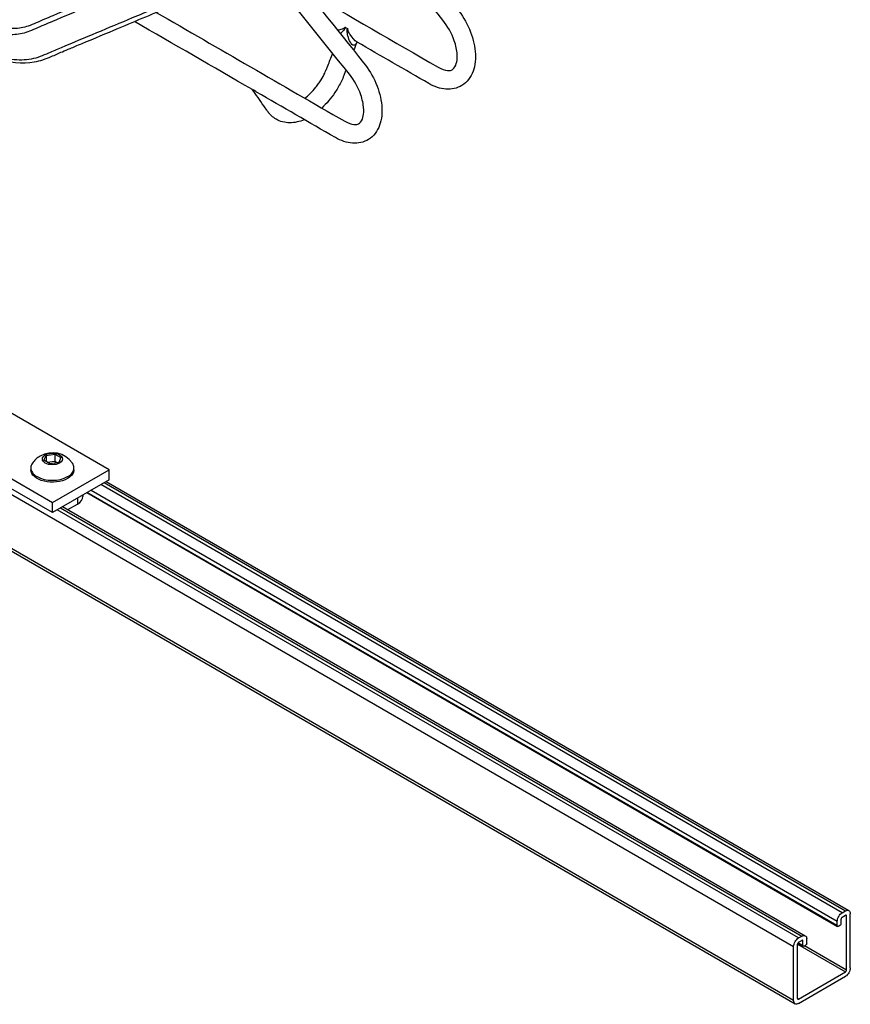
# Model space of a CAD drawing. Extents: x -36.2 to 36.2, y -33.3 to 33.4.
# Drawn here: x 19.3 to 36.2, y -8.2 to 11.8 of the extents above; entities that cross this region are included whole.
import ezdxf

# ---------------------------------------------------------------- set-up
doc = ezdxf.new("R2010")
doc.units = 0
doc.header["$MEASUREMENT"] = 0
doc.layers.add('ISOMETRIC__2_', color=7, linetype='CONTINUOUS')

msp = doc.modelspace()

# ---------------------------------------------------------------- linework, layer by layer
at = {"layer": 'ISOMETRIC__2_', "color": 18, "linetype": 'CONTINUOUS'}
for p, q in [((25.919, 11.6), (25.961, 11.576)), ((21.125, 2.642), (18.65, 4.071)), ((19.802, 2.832), (19.849, 2.932)), ((19.93, 2.758), (19.802, 2.832)), ((19.849, 2.932), (20.023, 2.959)), ((19.849, 2.932), (19.849, 2.805)), ((19.87, 2.793), (20.023, 2.816)), ((20.023, 2.959), (20.15, 2.886)), ((20.023, 2.959), (20.023, 2.816)), ((20.023, 2.816), (20.082, 2.782)), ((20.15, 2.886), (20.104, 2.785)), ((18.65, 2.744), (19.976, 1.979)), ((19.539, 2.68), (19.539, 2.642)), ((20.104, 2.785), (19.93, 2.758)), ((19.976, 1.979), (21.125, 2.642)), ((20.414, 2.642), (20.414, 2.68)), ((21.125, 2.438), (21.125, 2.642)), ((19.976, 1.775), (18.65, 2.54)), ((18.65, 2.426), (35.002, -7.015)), ((21.125, 2.438), (19.976, 1.775)), ((21.067, 2.404), (36.122, -6.288)), ((20.761, 2.228), (35.886, -6.505)), ((35.985, -6.333), (20.959, 2.342)), ((21.026, 2.381), (36.052, -6.295)), ((20.484, 2.068), (20.484, 1.946)), ((20.594, 2.132), (20.594, 2.099)), ((20.674, 2.178), (35.892, -6.609)), ((35.886, -6.594), (20.683, 2.183)), ((19.976, 1.775), (19.976, 1.979)), ((35.101, -6.843), (20.075, 1.832)), ((20.142, 1.87), (35.168, -6.805)), ((20.183, 1.894), (35.238, -6.798)), ((20.289, 1.833), (20.484, 1.946)), ((35.002, -8.113), (18.868, 1.202)), ((18.877, 1.149), (35.031, -8.177)), ((35.985, -6.333), (36.052, -6.295)), ((36.151, -7.45), (36.151, -6.352)), ((35.886, -6.594), (35.886, -6.505)), ((35.963, -6.55), (35.963, -6.46)), ((35.985, -6.422), (36.052, -6.384)), ((36.052, -6.384), (36.074, -6.396)), ((36.074, -7.494), (36.074, -6.396)), ((35.908, -6.607), (35.941, -6.588)), ((35.079, -6.971), (36.052, -7.532)), ((35.079, -8.068), (35.079, -6.971)), ((35.086, -6.947), (35.196, -7.011)), ((35.19, -6.996), (35.092, -6.94)), ((35.101, -6.843), (35.168, -6.805)), ((35.101, -6.932), (35.168, -6.894)), ((35.168, -6.894), (35.19, -6.907)), ((35.19, -6.996), (35.19, -6.907)), ((35.267, -6.952), (35.267, -6.862)), ((35.002, -8.113), (35.002, -7.015)), ((35.212, -7.009), (35.245, -6.99)), ((36.074, -7.494), (35.223, -7.003)), ((35.101, -8.081), (36.052, -7.532)), ((35.101, -8.17), (36.052, -7.621)), ((35.101, -8.081), (35.079, -8.068))]:
    msp.add_line(p, q, dxfattribs=at)
for centre, radius, start, end in [((26.154, 11.294), 0.00954, 91.5576, 154.8798), ((19.976, 2.489), 0.496, 120.0023, 144.7689), ((19.976, 2.489), 0.496, 35.2311, 120.0023)]:
    msp.add_arc(centre, radius, start, end, dxfattribs=at)
for centre, major_axis, ratio, start_param, end_param in [((25.847, 11.612), (0.097, -0.0245), 0.085574, 0.755917, 0.923066), ((19.976, 2.68), (0.438, 0), 0.57735, 2.754431, 3.141593), ((19.976, 2.68), (0.438, 0), 0.57735, 3.141593, 3.926991), ((19.976, 2.68), (0.438, 0), 0.57735, 5.497787, 6.283185), ((19.976, 2.68), (0.438, 0), 0.57735, 0, 0.387162), ((19.976, 2.68), (0.438, 0), 0.57735, 3.926991, 5.497787), ((20.219, 2.099), (0.375, 0), 0.57735, 5.497787, 6.283185), ((36.052, -6.409), (0.0156, 0.0271), 0.57735, 0, 0.785398), ((36.052, -6.409), (0.0156, 0.0271), 0.57735, 5.497787, 6.283185), ((35.985, -6.448), (0.0156, 0.0271), 0.57735, 1.570796, 2.356194), ((35.985, -6.448), (0.0156, 0.0271), 0.57735, 0.785398, 1.570796), ((35.101, -6.958), (0.0156, 0.0271), 0.57735, 1.570796, 2.356194), ((35.101, -6.958), (0.0156, 0.0271), 0.57735, 0.785398, 1.570796), ((35.168, -6.919), (0.0156, 0.0271), 0.57735, 0, 0.785398), ((35.168, -6.919), (0.0156, 0.0271), 0.57735, 5.497787, 6.283185), ((36.052, -7.507), (0.0156, 0.0271), 0.57735, 3.926991, 4.712389), ((36.052, -7.507), (0.0156, 0.0271), 0.57735, 4.712389, 5.497787), ((35.101, -8.056), (0.0156, 0.0271), 0.57735, 2.356194, 3.141593), ((35.101, -8.056), (0.0156, 0.0271), 0.57735, 3.141593, 3.926991)]:
    msp.add_ellipse(centre, major_axis=major_axis, ratio=ratio, start_param=start_param, end_param=end_param, dxfattribs=at)
at = {"layer": 'ISOMETRIC__2_', "color": 18, "linetype": 'CONTINUOUS', "extrusion": (1.22465e-16, 0, -1)}
for centre, major_axis, ratio, start_param, end_param in [((25.912, 11.575), (-0.0861, 0.0509), 0.285008, 1.997289, 2.164438), ((19.976, 2.859), (-0.203, 0), 0.57735, 5.497787, 7.068583), ((19.976, 2.859), (-0.203, 0), 0.57735, 0.785398, 3.926991), ((19.976, 2.642), (-0.437, 0), 0.57735, 3.926991, 6.283185), ((19.976, 2.859), (-0.203, 0), 0.57735, 3.926991, 5.497787), ((19.976, 2.642), (-0.437, 0), 0.57735, 3.141593, 3.926991), ((35.101, -6.958), (-0.07, -0.121), 0.57735, 0.785398, 1.570796), ((35.101, -6.958), (-0.07, -0.121), 0.57735, 1.570796, 2.356194), ((35.245, -6.964), (-0.0156, -0.0271), 0.57735, 4.712389, 5.497787), ((35.245, -6.964), (-0.0156, -0.0271), 0.57735, 3.926991, 4.712389)]:
    msp.add_ellipse(centre, major_axis=major_axis, ratio=ratio, start_param=start_param, end_param=end_param, dxfattribs=at)
at = {"layer": 'ISOMETRIC__2_', "color": 18, "linetype": 'CONTINUOUS', "extrusion": (1.22465e-16, -6.16298e-33, -1)}
for centre, major_axis, start_param, end_param in [((35.985, -6.448), (-0.07, -0.121), 1.570796, 2.356194), ((36.052, -6.409), (-0.07, -0.121), 2.356194, 3.141593), ((36.052, -6.409), (-0.07, -0.121), 3.141593, 3.926991), ((35.985, -6.448), (-0.07, -0.121), 0.785398, 1.570796), ((35.941, -6.563), (-0.0156, -0.0271), 4.712389, 5.497787), ((35.941, -6.563), (-0.0156, -0.0271), 3.926991, 4.712389), ((35.908, -6.582), (-0.0156, -0.0271), 0, 0.785398), ((35.908, -6.582), (-0.0156, -0.0271), 5.497787, 6.283185), ((35.212, -6.983), (-0.0156, -0.0271), 0, 0.785398), ((35.212, -6.983), (-0.0156, -0.0271), 5.497787, 6.283185), ((35.101, -8.056), (-0.07, -0.121), 0, 0.785398), ((35.101, -8.056), (-0.07, -0.121), 5.497787, 6.283185)]:
    msp.add_ellipse(centre, major_axis=major_axis, ratio=0.57735, start_param=start_param, end_param=end_param, dxfattribs=at)
at = {"layer": 'ISOMETRIC__2_', "color": 18, "linetype": 'CONTINUOUS', "extrusion": (1.22465e-16, -1.2326e-32, -1)}
for centre, start_param, end_param in [((35.168, -6.919), 2.356194, 3.141593), ((35.168, -6.919), 3.141593, 3.926991), ((36.052, -7.507), 4.712389, 5.497787), ((36.052, -7.507), 3.926991, 4.712389)]:
    msp.add_ellipse(centre, major_axis=(-0.07, -0.121), ratio=0.57735, start_param=start_param, end_param=end_param, dxfattribs=at)
at = {"layer": 'ISOMETRIC__2_', "color": 18, "linetype": 'CONTINUOUS'}
for points, knots in [([(22.716, 12.98), (22.261, 12.79), (21.351, 12.409), (20.442, 12.026), (19.93, 11.814), (19.873, 11.791), (19.756, 11.74), (19.642, 11.689), (19.537, 11.646), (19.437, 11.611), (19.392, 11.599), (19.247, 11.574), (19.036, 11.572), (18.559, 11.691), (18.148, 11.897), (17.715, 12.138), (17.415, 12.312), (15.901, 13.187), (13.33, 14.67), (10.91, 16.067), (9.7, 16.766)], [0, 0, 0, 0, 0.125, 0.25, 0.25, 0.265625, 0.265625, 0.28125, 0.296875, 0.296875, 0.3125, 0.3125, 0.34375, 0.375, 0.4375, 0.4375, 0.46875, 0.5, 0.75, 1, 1, 1, 1]), ([(22.693, 12.859), (22.24, 12.67), (21.334, 12.291), (20.429, 11.909), (19.92, 11.698), (19.805, 11.651), (19.633, 11.574), (19.473, 11.507), (19.282, 11.451), (19.011, 11.446), (18.524, 11.562), (18.111, 11.767), (17.678, 12.007), (17.38, 12.179), (15.872, 13.05), (13.314, 14.526), (10.904, 15.917), (9.7, 16.613)], [0, 0, 0, 0, 0.125, 0.25, 0.25, 0.265625, 0.28125, 0.296875, 0.3125, 0.34375, 0.375, 0.4375, 0.4375, 0.46875, 0.5, 0.75, 1, 1, 1, 1]), ([(22.953, 12.361), (22.784, 12.289), (22.614, 12.219), (22.161, 12.029), (21.397, 11.709), (20.632, 11.39), (20.066, 11.153), (19.87, 11.066), (19.671, 10.983), (19.423, 10.937), (19.158, 10.932), (18.87, 11.001), (18.358, 11.171), (17.981, 11.374), (17.379, 11.719), (17.153, 11.85), (15.722, 12.678), (13.313, 14.067), (10.904, 15.458), (9.7, 16.154)], [0, 0, 0, 0, 0.046875, 0.046875, 0.125, 0.257812, 0.257812, 0.28125, 0.3125, 0.3125, 0.34375, 0.375, 0.375, 0.453125, 0.453125, 0.5, 0.5, 0.75, 1, 1, 1, 1]), ([(9.7, 16.122), (11.298, 15.199), (12.127, 14.72), (13.16, 14.124), (13.86, 13.72), (14.562, 13.315), (15.063, 13.026), (15.165, 12.967), (15.348, 12.861), (15.645, 12.69), (15.987, 12.493), (16.261, 12.334), (16.329, 12.295), (16.434, 12.234), (16.531, 12.178), (16.692, 12.086), (16.791, 12.028), (16.982, 11.917), (17.146, 11.822), (17.318, 11.723), (17.346, 11.707), (17.358, 11.7), (17.367, 11.695), (17.445, 11.65), (17.653, 11.53), (18.139, 11.255), (18.555, 11.06), (19.1, 10.894), (19.367, 10.862), (19.73, 10.922), (19.845, 10.965), (20.031, 11.044), (20.102, 11.076), (20.231, 11.131), (20.284, 11.153), (20.375, 11.191), (20.406, 11.204), (20.483, 11.236), (20.532, 11.256), (20.824, 11.378), (21.438, 11.636), (22.176, 11.945), (22.698, 12.163), (22.866, 12.234), (22.93, 12.26), (22.953, 12.27), (22.982, 12.282), (23.001, 12.29), (23.02, 12.298), (23.032, 12.303), (23.049, 12.31), (23.056, 12.313)], [0, 0, 0, 0, 0.240617, 0.240617, 0.339667, 0.471734, 0.471734, 0.50475, 0.50475, 0.537767, 0.612054, 0.628563, 0.636817, 0.636817, 0.669834, 0.686342, 0.698723, 0.698723, 0.735867, 0.741026, 0.743089, 0.743089, 0.744121, 0.744121, 0.752375, 0.768884, 0.8019, 0.8019, 0.834917, 0.834917, 0.851425, 0.851425, 0.863806, 0.863806, 0.872061, 0.872061, 0.878251, 0.878251, 0.884442, 0.884442, 0.917458, 0.966983, 0.983492, 0.987619, 0.989682, 0.991746, 0.991746, 0.995873, 0.995873, 0.997936, 1, 1, 1, 1]), ([(28.181, 11.979), (28.281, 11.854), (28.366, 11.711), (28.493, 11.414), (28.574, 11.108), (28.535, 10.694), (28.384, 10.491), (28.279, 10.426)], [0, 0, 0, 0, 0.25, 0.25, 0.5, 0.75, 1, 1, 1, 1]), ([(25.907, 11.604), (25.904, 11.59), (25.873, 11.572), (25.809, 11.559), (25.77, 11.544), (25.763, 11.537)], [0, 0, 0, 0, 0.1875, 0.5, 1, 1, 1, 1]), ([(25.919, 11.6), (25.914, 11.583), (25.893, 11.554), (25.855, 11.514), (25.83, 11.487), (25.817, 11.469)], [0, 0, 0, 0, 0.25, 0.5, 1, 1, 1, 1]), ([(26.145, 11.298), (26.139, 11.281), (26.123, 11.251), (26.073, 11.227), (26.013, 11.289), (25.969, 11.407), (25.953, 11.488), (25.95, 11.538), (25.955, 11.565), (25.961, 11.576)], [0, 0, 0, 0, 0.125, 0.25, 0.5, 0.75, 0.875, 0.9375, 1, 1, 1, 1]), ([(28.077, 10.742), (28.1, 10.756), (28.132, 10.782), (28.169, 10.874), (28.181, 10.928), (28.183, 11.002), (28.182, 11.019), (28.182, 11.034), (28.178, 11.127), (28.126, 11.379), (27.989, 11.626), (27.891, 11.748)], [0, 0, 0, 0, 0.1875, 0.1875, 0.3125, 0.328125, 0.34375, 0.34375, 0.375, 0.625, 1, 1, 1, 1]), ([(26.151, 11.305), (26.106, 11.333), (26.052, 11.397), (25.997, 11.479), (25.973, 11.517), (25.966, 11.557), (25.972, 11.566)], [0, 0, 0, 0, 0.60644, 0.60644, 0.868813, 1, 1, 1, 1]), ([(25.092, 10.167), (25.125, 10.192), (25.2, 10.254), (25.301, 10.365), (25.373, 10.461), (25.441, 10.565), (25.501, 10.68), (25.531, 10.751), (25.541, 10.776), (25.543, 10.781), (25.544, 10.783), (25.545, 10.786), (25.55, 10.8), (25.588, 10.896), (25.625, 10.992), (25.657, 11.076)], [0, 0, 0, 0, 0.125, 0.25, 0.3125, 0.375, 0.5, 0.625, 0.65625, 0.671875, 0.671875, 0.679688, 0.679688, 0.71875, 1, 1, 1, 1]), ([(26.286, 10.885), (26.386, 10.759), (26.471, 10.617), (26.598, 10.32), (26.679, 10.014), (26.64, 9.6), (26.488, 9.397), (26.384, 9.332)], [0, 0, 0, 0, 0.25, 0.25, 0.5, 0.75, 1, 1, 1, 1]), ([(27.798, 10.793), (27.869, 10.753), (27.968, 10.722), (28.051, 10.729), (28.07, 10.738), (28.077, 10.742)], [0, 0, 0, 0, 0.5, 0.75, 1, 1, 1, 1]), ([(25.928, 10.738), (25.919, 10.714), (25.905, 10.679), (25.891, 10.641), (25.881, 10.617), (25.877, 10.608), (25.857, 10.559), (25.803, 10.444), (25.704, 10.276), (25.579, 10.111), (25.486, 10.013), (25.437, 9.968)], [0, 0, 0, 0, 0.0625, 0.09375, 0.09375, 0.125, 0.125, 0.25, 0.5, 0.75, 1, 1, 1, 1]), ([(26.182, 9.648), (26.205, 9.662), (26.237, 9.688), (26.274, 9.78), (26.286, 9.834), (26.288, 9.908), (26.287, 9.925), (26.287, 9.94), (26.283, 10.033), (26.231, 10.285), (26.094, 10.532), (25.996, 10.654)], [0, 0, 0, 0, 0.1875, 0.1875, 0.3125, 0.328125, 0.34375, 0.34375, 0.375, 0.625, 1, 1, 1, 1]), ([(24.512, 9.741), (24.478, 9.761), (24.429, 9.796), (24.387, 9.84), (24.368, 9.863), (24.357, 9.877), (24.355, 9.88), (24.349, 9.887), (24.344, 9.894), (24.34, 9.9), (24.333, 9.91), (24.307, 9.947), (24.204, 10.094), (24.106, 10.233), (24.029, 10.342)], [0, 0, 0, 0, 0.125, 0.1875, 0.1875, 0.21875, 0.25, 0.25, 0.3125, 0.328125, 0.328125, 0.359375, 0.5, 1, 1, 1, 1]), ([(25.903, 9.699), (25.974, 9.659), (26.073, 9.628), (26.156, 9.635), (26.175, 9.644), (26.182, 9.648)], [0, 0, 0, 0, 0.5, 0.75, 1, 1, 1, 1])]:
    msp.add_open_spline(points, degree=3, knots=knots, dxfattribs=at)
for points in [[(27.891, 11.748), (27.373, 12.394), (26.855, 13.04), (26.337, 13.686)], [(24.617, 12.966), (25.173, 12.272), (25.729, 11.579), (26.286, 10.885)], [(25.996, 10.654), (25.418, 11.375), (24.839, 12.096), (24.261, 12.817)], [(25.109, 12.346), (26.005, 11.829), (26.902, 11.311), (27.798, 10.793)], [(22.082, 11.906), (23.356, 11.17), (24.629, 10.435), (25.903, 9.699)], [(24.03, 10.341), (23.234, 10.801), (22.437, 11.261), (21.64, 11.721)], [(26.145, 11.298), (26.125, 11.244), (26.104, 11.191), (26.083, 11.137)], [(27.608, 10.464), (27.122, 10.744), (26.637, 11.025), (26.151, 11.305)], [(28.279, 10.426), (28.183, 10.366), (27.956, 10.317), (27.721, 10.399), (27.608, 10.464)], [(24.03, 10.341), (24.033, 10.339), (24.04, 10.339), (24.043, 10.339), (24.046, 10.337)], [(24.03, 10.341), (24.033, 10.339), (24.04, 10.339), (24.043, 10.339), (24.046, 10.337)], [(24.115, 10.292), (24.103, 10.299), (24.08, 10.313), (24.056, 10.332), (24.046, 10.337)], [(25.713, 9.37), (25.18, 9.677), (24.647, 9.985), (24.115, 10.292)], [(25.084, 9.733), (24.986, 9.691), (24.786, 9.646), (24.594, 9.694), (24.512, 9.741)], [(26.384, 9.332), (26.288, 9.272), (26.061, 9.223), (25.826, 9.305), (25.713, 9.37)]]:
    msp.add_open_spline(points, degree=3, dxfattribs=at)

doc.saveas('drawing.dxf')
